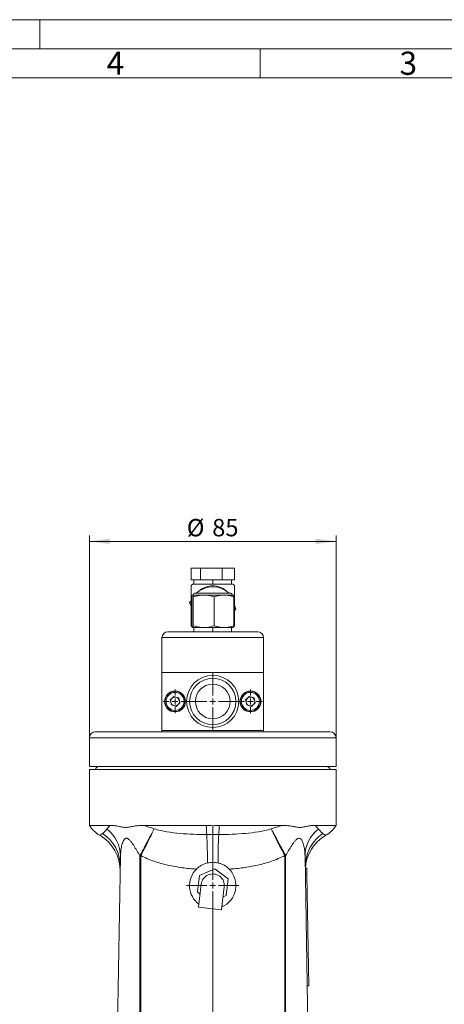
# Model space of a CAD drawing. Units: millimetres. Extents: x 0 to 420, y 0 to 297.
# Drawn here: x 219 to 292, y 127 to 297 of the extents above; entities that cross this region are included whole.
import ezdxf

# ---------------------------------------------------------------- set-up
doc = ezdxf.new("R2010")
doc.units = ezdxf.units.MM
doc.linetypes.add('SLD-Durchgehend', pattern=[0])
doc.styles.add('SLDTEXTSTYLE0', font='ARIAL.TTF', dxfattribs={"width": 0.948})
doc.dimstyles.new('SLDDIMSTYLE4', dxfattribs={"dimtxt": 3, "dimasz": 3.5, "dimexe": 0, "dimexo": 0.0625, "dimgap": 0.75, "dimtad": 1, "dimdec": 3, "dimlfac": 2, "dimrnd": 1e-09, "dimzin": 12, "dimdsep": 46, "dimtxsty": 'SLDTEXTSTYLE0', "dimsah": 1, "dimcen": 0.09, "dimadec": 0, "dimazin": 3, "dimtfac": 1, "dimtdec": 3, "dimtofl": 0, "dimtmove": 0, "dimatfit": 3, "dimfxl": 1, "dimfrac": 2, "dimtolj": 1, "dimtzin": 12, "dimarcsym": 0})

# ---------------------------------------------------------------- blocks, each defined once
blk = doc.blocks.new('_D_6')
at = {"color": 7, "linetype": 'SLD-Durchgehend', "lineweight": 0}
for p, q in [((230.55, 168.66), (230.55, 208.02)), ((273.05, 168.66), (273.05, 208.02)), ((273.05, 207.02), (230.55, 207.02))]:
    blk.add_line(p, q, dxfattribs=at)
for points in [[(230.55, 207.02), (234.05, 206.56), (234.05, 207.48)], [(273.05, 207.02), (269.55, 207.48), (269.55, 206.56)]]:
    blk.add_solid(points, dxfattribs=at)
at = {"color": 7, "linetype": 'SLD-Durchgehend', "lineweight": 0, "char_height": 3, "attachment_point": 1, "style": 'SLDTEXTSTYLE0'}
for s, insert in [('%%c', (247.33, 210.89)), ('85', (251.7, 210.89))]:
    blk.add_mtext(s, dxfattribs=dict(at, insert=insert))
blk = doc.blocks.new('SW_CENTERMARKSYMBOL_1')
at = {"color": 0, "linetype": 'SLD-Durchgehend', "lineweight": 0}
for p, q in [((0, 1), (0, 4.5)), ((-1, 0), (-4.5, 0)), ((0, 0), (-0.5, 0)), ((0, 0), (0, 0.5)), ((0, 0), (0, -0.5)), ((0, 0), (0.5, 0)), ((1, 0), (4.5, 0)), ((0, -1), (0, -4.5))]:
    blk.add_line(p, q, dxfattribs=at)
blk = doc.blocks.new('SW_CENTERMARKSYMBOL_2')
at = {"color": 0, "linetype": 'SLD-Durchgehend', "lineweight": 0}
for p, q in [((0, 1), (0, 5)), ((-1, 0), (-5, 0)), ((0, 0), (-0.5, 0)), ((0, 0), (0, 0.5)), ((0, 0), (0, -0.5)), ((0, 0), (0.5, 0)), ((1, 0), (5, 0)), ((0, -1), (0, -5))]:
    blk.add_line(p, q, dxfattribs=at)
blk = doc.blocks.new('SW_CENTERMARKSYMBOL_3')
at = {"color": 0, "linetype": 'SLD-Durchgehend', "lineweight": 0}
for p, q in [((0, 1), (0, 2.05)), ((-1, 0), (-2.05, 0)), ((0, 0), (-0.5, 0)), ((0, 0), (0, 0.5)), ((0, 0), (0, -0.5)), ((0, 0), (0.5, 0)), ((1, 0), (2.05, 0)), ((0, -1), (0, -2.05))]:
    blk.add_line(p, q, dxfattribs=at)
blk = doc.blocks.new('SW_CENTERMARKSYMBOL_4')
at = {"color": 0, "linetype": 'SLD-Durchgehend', "lineweight": 0}
for p, q in [((0, 1), (0, 2.05)), ((-1, 0), (-2.05, 0)), ((0, 0), (-0.5, 0)), ((0, 0), (0, 0.5)), ((0, 0), (0, -0.5)), ((0, 0), (0.5, 0)), ((1, 0), (2.05, 0)), ((0, -1), (0, -2.05))]:
    blk.add_line(p, q, dxfattribs=at)

msp = doc.modelspace()

# ---------------------------------------------------------------- linework, layer by layer
at = {"color": 7, "linetype": 'SLD-Durchgehend', "lineweight": 0}
for p, q in [((0, 297), (420, 297)), ((222, 292), (222, 297)), ((415, 292), (5, 292)), ((260, 292), (260, 287)), ((410, 287), (10, 287))]:
    msp.add_line(p, q, dxfattribs=at)
at = {"color": 7, "linetype": 'SLD-Durchgehend', "lineweight": 15}
for p, q in [((248.06028, 202.40994), (248.06028, 200.40994)), ((248.06028, 202.40994), (249.69425, 202.40994)), ((249.69425, 202.40994), (249.69425, 200.40994)), ((249.69425, 202.40994), (253.437, 202.40994)), ((253.437, 202.40994), (253.437, 200.40994)), ((253.437, 202.40994), (255.54578, 202.40994)), ((255.54578, 202.40994), (255.54578, 200.40994)), ((248.06028, 200.40994), (249.69425, 200.40994)), ((248.55303, 200.40994), (248.55303, 199.65994)), ((249.69425, 200.40994), (253.437, 200.40994)), ((253.437, 200.40994), (255.54578, 200.40994)), ((255.05303, 199.65994), (255.05303, 200.40994)), ((248.05303, 199.36645), (248.05303, 192.45342)), ((248.34651, 199.65994), (251.80303, 199.65994)), ((251.80303, 199.65994), (255.25955, 199.65994)), ((255.55303, 199.36645), (255.55303, 192.45342)), ((248.18401, 197.44733), (248.18401, 192.47254)), ((250.24514, 197.75994), (248.30982, 197.75994)), ((248.43563, 197.44733), (248.43563, 192.47254)), ((254.80303, 198.10994), (248.80303, 198.10994)), ((253.73835, 197.75994), (250.24514, 197.75994)), ((252.05465, 197.44733), (252.05465, 192.47254)), ((255.29624, 197.75994), (253.73835, 197.75994)), ((255.42205, 197.44733), (255.42205, 192.47254)), ((247.79988, 196.46504), (248.05303, 196.79029)), ((248.05303, 195.84178), (247.79988, 196.46504)), ((255.55303, 195.97809), (255.80618, 195.35483)), ((255.80618, 195.35483), (255.55303, 195.02959)), ((250.24514, 192.15994), (248.30982, 192.15994)), ((248.55303, 192.15994), (248.55303, 191.40994)), ((253.73835, 192.15994), (250.24514, 192.15994)), ((255.29624, 192.15994), (253.73835, 192.15994)), ((255.05303, 191.40994), (255.05303, 192.15994)), ((243.05303, 184.40994), (243.05303, 190.40994)), ((244.05303, 191.40994), (259.55303, 191.40994)), ((260.55303, 184.40994), (260.55303, 190.40994)), ((243.05303, 184.40994), (260.55303, 184.40994)), ((243.05303, 174.40994), (243.05303, 184.40994)), ((260.55303, 184.40994), (260.55303, 174.40994)), ((244.46873, 179.66287), (245.10493, 180.25893)), ((245.93923, 180.006), (245.10493, 180.25893)), ((258.10088, 180.25798), (257.46753, 179.65889)), ((258.10088, 180.25798), (258.93638, 180.00902)), ((244.46873, 179.66287), (244.66683, 178.81388)), ((244.66683, 178.81388), (245.50113, 178.56094)), ((246.13733, 179.157), (245.50113, 178.56094)), ((245.93923, 180.006), (246.13733, 179.157)), ((257.66968, 178.81085), (257.46753, 179.65889)), ((257.66968, 178.81085), (258.50518, 178.5619)), ((258.50518, 178.5619), (259.13853, 179.16098)), ((258.93638, 180.00902), (259.13853, 179.16098)), ((231.55303, 174.15994), (272.05303, 174.15994)), ((260.55303, 174.40994), (243.05303, 174.40994)), ((243.05303, 174.15994), (243.05303, 174.40994)), ((260.55303, 174.15994), (260.55303, 174.40994)), ((230.55303, 173.15994), (230.55303, 168.15994)), ((273.05303, 168.15994), (273.05303, 173.15994)), ((230.55303, 168.15994), (273.05303, 168.15994)), ((230.55303, 167.65994), (230.55303, 158.02602)), ((230.55303, 167.65994), (273.05303, 167.65994)), ((273.05303, 158.02602), (273.05303, 167.65994)), ((234.22406, 158.02602), (230.55303, 158.02602)), ((250.69089, 158.02602), (239.86393, 158.02602)), ((251.80303, 157.9796), (251.80303, 156.44864)), ((263.74214, 158.02602), (252.91517, 158.02602)), ((273.05303, 158.02602), (269.382, 158.02602)), ((232.32292, 156.31843), (232.33078, 156.32286)), ((235.89485, 152.71037), (235.0395, 103.70736)), ((267.71121, 152.71037), (268.56656, 103.70736)), ((249.49685, 149.39628), (252.15366, 150.52532)), ((252.15366, 150.52532), (254.45983, 148.78898)), ((267.9978, 150.61627), (267.75197, 150.61198)), ((268.01534, 149.61155), (267.76537, 149.60719)), ((267.99668, 150.68065), (267.76727, 150.67664)), ((267.99668, 150.68065), (267.9978, 150.61627)), ((267.9978, 150.61627), (268.01534, 149.61155)), ((268.01534, 149.61155), (268.35105, 130.3784)), ((249.14623, 146.5309), (249.49685, 149.39628)), ((249.81784, 147.90286), (249.332, 143.93248)), ((254.45983, 148.78898), (254.10921, 145.9236)), ((249.60746, 146.18364), (249.14623, 146.5309)), ((253.30238, 143.44664), (253.78822, 147.41702)), ((254.10921, 145.9236), (253.57785, 145.69779)), ((253.30238, 143.44664), (249.332, 143.93248)), ((251.80303, 143.63011), (251.80303, 106.65296)), ((268.10109, 130.37403), (268.35105, 130.3784))]:
    msp.add_line(p, q, dxfattribs=at)
at = {"color": 8, "linetype": 'SLD-Durchgehend', "lineweight": 0}
for p, q in [((251.80303, 199.65994), (251.80303, 200.40994)), ((251.80303, 191.40994), (251.80303, 192.15994)), ((260.55303, 190.40994), (243.05303, 190.40994)), ((273.05303, 173.15994), (230.55303, 173.15994))]:
    msp.add_line(p, q, dxfattribs=at)
at = {"color": 8, "linetype": 'SLD-Durchgehend', "lineweight": 0, "flags": 128}
for points in [[(239.39911, 152.82459), (239.38505, 152.83212), (239.37099, 152.83964), (239.35693, 152.84717), (239.34287, 152.8547), (239.3288, 152.86222), (239.31474, 152.86975), (239.30067, 152.87728), (239.2866, 152.88481)], [(264.31946, 152.88481), (264.30539, 152.87728), (264.29132, 152.86975), (264.27726, 152.86222), (264.26319, 152.8547), (264.24913, 152.84717), (264.23507, 152.83964), (264.22101, 152.83212), (264.20695, 152.82459)], [(239.23994, 103.70736), (239.24418, 137.54985), (239.24632, 152.80515)], [(239.39464, 152.80524), (239.37611, 152.80522), (239.35757, 152.80521), (239.33904, 152.8052), (239.3205, 152.80519), (239.30195, 152.80517), (239.28341, 152.80516), (239.26487, 152.80516), (239.24632, 152.80515)], [(239.39464, 152.80524), (239.39615, 134.99387), (239.39836, 103.70736)], [(264.20766, 103.70736), (264.20833, 113.85552), (264.21142, 152.80524)], [(264.35974, 152.80515), (264.3412, 152.80516), (264.32265, 152.80516), (264.30411, 152.80517), (264.28557, 152.80519), (264.26703, 152.8052), (264.24849, 152.80521), (264.22995, 152.80522), (264.21142, 152.80524)], [(264.35974, 152.80515), (264.3607, 146.10999), (264.36424, 119.32933), (264.36609, 103.70736)]]:
    msp.add_lwpolyline(points, dxfattribs=at)
at = {"color": 7, "linetype": 'SLD-Durchgehend', "lineweight": 15}
for centre, radius in [((251.80303, 179.40994), 4.5), ((251.80303, 179.40994), 4), ((251.80303, 179.40994), 3), ((245.30303, 179.40994), 1.8), ((245.30303, 179.40994), 1.75), ((258.30303, 179.40994), 1.8), ((258.30303, 179.40994), 1.75)]:
    msp.add_circle(centre, radius, dxfattribs=at)
at = {"color": 8, "linetype": 'SLD-Durchgehend', "lineweight": 0}
for centre in [(245.30303, 179.40994), (258.30303, 179.40994)]:
    msp.add_circle(centre, 1.55, dxfattribs=at)
at = {"color": 7, "linetype": 'SLD-Durchgehend', "lineweight": 15}
for centre, radius, start, end in [((251.80303, 195.90994), 5.1, 132.6679255, 137.3320745), ((251.80303, 194.87397), 4.28597, 48.3351012, 131.6648988), ((251.80303, 195.90994), 3.45652, 90, 131.6806241), ((251.80303, 195.90994), 3.45652, 48.3193759, 90), ((251.80303, 195.90994), 5.1, 42.6679255, 47.3320745), ((248.80303, 197.75994), 0.35, 90, 180), ((254.80303, 197.75994), 0.35, 0, 90), ((251.80303, 195.90994), 5.1, 222.6679255, 224.7331291), ((251.80303, 195.90994), 5.1, 314.3334435, 317.3320745), ((244.05303, 190.40994), 1, 90, 180), ((259.55303, 190.40994), 1, 0, 90), ((245.30303, 179.40994), 0.755, 73.1343171, 133.1343171), ((245.30303, 179.40994), 0.755, 13.1343171, 73.1343171), ((258.30303, 179.40994), 0.755, 73.4074516, 133.4074516), ((258.30303, 179.40994), 0.755, 13.4074516, 73.4074516), ((245.30303, 179.40994), 0.755, 133.1343171, 193.1343171), ((245.30303, 179.40994), 0.755, 193.1343171, 253.1343171), ((245.30303, 179.40994), 0.755, 253.1343171, 313.1343171), ((245.30303, 179.40994), 0.755, 313.1343171, 13.1343171), ((258.30303, 179.40994), 0.755, 133.4074516, 193.4074516), ((258.30303, 179.40994), 0.755, 193.4074516, 253.4074516), ((258.30303, 179.40994), 0.755, 253.4074516, 313.4074516), ((258.30303, 179.40994), 0.755, 313.4074516, 13.4074516), ((231.55303, 173.15994), 1, 90, 180), ((272.05303, 173.15994), 1, 0, 90), ((232.17803, 167.53494), 0.625, 90, 168.463041), ((271.42803, 167.53494), 0.625, 11.536959, 90), ((234.80303, 160.65994), 5, 211.7883306, 240.2729822), ((268.80303, 160.65994), 5, 299.7489398, 328.2116694), ((228.85081, 150.24092), 6.99987, 359.0111852, 60.2128693), ((274.75525, 150.24091), 6.99988, 119.7625812, 176.5269713), ((251.80303, 147.65994), 4, 134.8419105, 233.0235891), ((251.80303, 147.65994), 2, 353.0235891, 173.0235891), ((251.80303, 147.65994), 4, 293.0235891, 45.1580895)]:
    msp.add_arc(centre, radius, start, end, dxfattribs=at)
at = {"color": 8, "linetype": 'SLD-Durchgehend', "lineweight": 0}
for centre, radius, start, end in [((284.53761, 158.98075), 33.86019, 181.6157307, 184.2846273), ((219.06845, 158.98075), 33.86019, 355.7153727, 358.3842693), ((229.06993, 150.95739), 6.79334, 359.2323722, 56.6213854), ((230.03239, 152.71123), 5.86247, 359.9916381, 53.0864841), ((162.05495, 151.99665), 88.82887, 359.7135994, 2.8743294), ((341.55111, 151.99665), 88.82887, 177.1256706, 180.2864006), ((273.57367, 152.71123), 5.86247, 126.9135159, 180.0083619), ((274.53613, 150.95739), 6.79334, 123.3786146, 180.7676278)]:
    msp.add_arc(centre, radius, start, end, dxfattribs=at)
for centre, major_axis, start_param, end_param in [((972.01587, 160.65994), (1373.64976, -0.08717), 4.159607643, 4.160489276), ((-468.40981, 160.65994), (1373.64976, 0.08717), 5.264288684, 5.265170318)]:
    msp.add_ellipse(centre, major_axis=major_axis, ratio=0.003639385, start_param=start_param, end_param=end_param, dxfattribs=at)
at = {"color": 7, "linetype": 'SLD-Durchgehend', "lineweight": 15}
for points, knots in [([(248.18401, 197.44733), (248.20444, 197.5347), (248.24568, 197.71105), (248.28831, 197.74354), (248.30982, 197.75994)], [0, 0, 0, 0, 0.49545796, 1, 1, 1, 1]), ([(248.30982, 197.75994), (248.3128, 197.75956), (248.33539, 197.75673), (248.37797, 197.68845), (248.41629, 197.52819), (248.43563, 197.44733)], [0, 0, 0, 0, 0.070123664, 0.530801786, 1, 1, 1, 1]), ([(248.43563, 197.44733), (248.58752, 197.49451), (249.17735, 197.67774), (249.79015, 197.72491), (250.24514, 197.75994)], [0, 0, 0, 0, 0.257518374, 1, 1, 1, 1]), ([(250.24514, 197.75994), (250.40966, 197.7553), (251.02215, 197.73803), (251.61849, 197.57013), (252.05465, 197.44733)], [0, 0, 0, 0, 0.268607395, 1, 1, 1, 1]), ([(252.05465, 197.44733), (252.32809, 197.5347), (252.87998, 197.71105), (253.4505, 197.74354), (253.73835, 197.75994)], [0, 0, 0, 0, 0.49545796, 1, 1, 1, 1]), ([(253.73835, 197.75994), (253.77828, 197.75956), (254.08052, 197.75673), (254.65035, 197.68845), (255.16325, 197.52819), (255.42205, 197.44733)], [0, 0, 0, 0, 0.070123664, 0.530801786, 1, 1, 1, 1]), ([(255.42205, 197.44733), (255.40162, 197.5347), (255.36038, 197.71105), (255.31775, 197.74354), (255.29624, 197.75994)], [0, 0, 0, 0, 0.49545796, 1, 1, 1, 1]), ([(248.30982, 192.15994), (248.30684, 192.16031), (248.28425, 192.16314), (248.24167, 192.23142), (248.20335, 192.39168), (248.18401, 192.47254)], [0, 0, 0, 0, 0.070123664, 0.530801786, 1, 1, 1, 1]), ([(248.43563, 192.47254), (248.4152, 192.38517), (248.37396, 192.20882), (248.33133, 192.17633), (248.30982, 192.15994)], [0, 0, 0, 0, 0.49545796, 1, 1, 1, 1]), ([(250.24514, 192.15994), (249.79015, 192.19496), (249.17735, 192.24213), (248.58752, 192.42536), (248.43563, 192.47254)], [0, 0, 0, 0, 0.742481626, 1, 1, 1, 1]), ([(252.05465, 192.47254), (251.61849, 192.34975), (251.02215, 192.18185), (250.40966, 192.16458), (250.24514, 192.15994)], [0, 0, 0, 0, 0.731392605, 1, 1, 1, 1]), ([(253.73835, 192.15994), (253.69842, 192.16031), (253.39618, 192.16314), (252.82635, 192.23142), (252.31345, 192.39168), (252.05465, 192.47254)], [0, 0, 0, 0, 0.070123664, 0.530801786, 1, 1, 1, 1]), ([(255.42205, 192.47254), (255.14861, 192.38517), (254.59672, 192.20882), (254.0262, 192.17633), (253.73835, 192.15994)], [0, 0, 0, 0, 0.49545796, 1, 1, 1, 1]), ([(255.29624, 192.15994), (255.29922, 192.16031), (255.32181, 192.16314), (255.36439, 192.23142), (255.40271, 192.39168), (255.42205, 192.47254)], [0, 0, 0, 0, 0.070123664, 0.530801786, 1, 1, 1, 1]), ([(234.22406, 158.02602), (234.41333, 158.02602), (234.60929, 158.01581), (235.0121, 157.97308), (235.21911, 157.94023), (235.64436, 157.85614), (235.86278, 157.80372), (236.31069, 157.71096), (236.54024, 157.67382), (237.01073, 157.67353), (237.2517, 157.71048), (237.74486, 157.80334), (237.99701, 157.85591), (238.51154, 157.94015), (238.77418, 157.97304), (239.31067, 158.0158), (239.58449, 158.02602), (239.86393, 158.02602)], [0, 0, 0, 0, 0.125, 0.125, 0.25, 0.25, 0.375, 0.375, 0.5, 0.5, 0.625, 0.625, 0.75, 0.75, 0.875, 0.875, 1, 1, 1, 1]), ([(263.74214, 158.02602), (264.02082, 158.02602), (264.29504, 158.01581), (264.83145, 157.97308), (265.0939, 157.94023), (265.60778, 157.85614), (265.8594, 157.80372), (266.35159, 157.71096), (266.59223, 157.67382), (267.06282, 157.67353), (267.29278, 157.71048), (267.74171, 157.80334), (267.96063, 157.85591), (268.38646, 157.94015), (268.59363, 157.97304), (268.99652, 158.0158), (269.19222, 158.02602), (269.382, 158.02602)], [0, 0, 0, 0, 0.125, 0.125, 0.25, 0.25, 0.375, 0.375, 0.5, 0.5, 0.625, 0.625, 0.75, 0.75, 0.875, 0.875, 1, 1, 1, 1]), ([(251.80303, 156.44864), (251.80303, 156.18127), (251.80303, 155.87472), (251.80303, 155.35841), (251.80303, 155.17681), (251.80303, 154.79404), (251.80303, 154.59386), (251.80303, 153.97776), (251.80303, 153.5426), (251.80303, 152.85272), (251.80303, 152.6159), (251.80303, 152.14092), (251.80303, 151.90142), (251.80303, 151.65994)], [0, 0, 0, 0, 0.25, 0.25, 0.375, 0.375, 0.5, 0.5, 0.75, 0.75, 0.875, 0.875, 1, 1, 1, 1]), ([(250.8827, 151.55263), (250.52306, 151.4676), (250.18368, 151.33579), (249.70311, 151.06932), (249.54728, 150.96833), (249.25313, 150.74731), (249.11383, 150.62685), (248.98242, 150.49616)], [0, 0, 0, 0, 0.5, 0.5, 0.75, 0.75, 1, 1, 1, 1]), ([(254.62364, 150.49616), (254.36071, 150.75765), (254.06901, 150.97649), (253.58895, 151.2438), (253.42106, 151.32269), (253.07862, 151.45554), (252.90318, 151.51011), (252.72336, 151.55263)], [0, 0, 0, 0, 0.5, 0.5, 0.75, 0.75, 1, 1, 1, 1])]:
    msp.add_open_spline(points, degree=3, knots=knots, dxfattribs=at)
at = {"color": 8, "linetype": 'SLD-Durchgehend', "lineweight": 0}
for points in [[(233.55344, 157.39852), (233.71127, 157.61703), (233.9353, 157.83099), (234.22406, 158.02602)], [(239.86393, 158.02602), (240.46196, 157.84387), (241.07484, 157.64544), (241.70645, 157.44281)], [(261.89961, 157.44281), (262.53122, 157.64544), (263.1441, 157.84387), (263.74214, 158.02602)], [(269.382, 158.02602), (269.67076, 157.83099), (269.89479, 157.61703), (270.05263, 157.39852)]]:
    msp.add_open_spline(points, degree=3, dxfattribs=at)
at = {"color": 7, "linetype": 'SLD-Durchgehend', "lineweight": 15}
for points in [[(251.80303, 157.9796), (251.43273, 158.01012), (251.06203, 158.02602), (250.69089, 158.02602)], [(252.91517, 158.02602), (252.54403, 158.02602), (252.17333, 158.01012), (251.80303, 157.9796)], [(251.80303, 151.65994), (251.49313, 151.65994), (251.18637, 151.62442), (250.8827, 151.55263)], [(252.72336, 151.55263), (252.41969, 151.62442), (252.11293, 151.65994), (251.80303, 151.65994)]]:
    msp.add_open_spline(points, degree=3, dxfattribs=at)
at = {"color": 8, "linetype": 'SLD-Durchgehend', "lineweight": 0}
for points, knots in [([(232.33078, 156.32286), (232.35158, 156.33174), (232.3948, 156.35017), (232.66648, 156.53454), (232.80742, 156.63019)], [0, 0, 0, 0, 0.481218664, 1, 1, 1, 1]), ([(232.80742, 156.63019), (232.90831, 156.70697), (233.02285, 156.80207), (233.27361, 157.04879), (233.40984, 157.19973), (233.55344, 157.39852)], [0, 0, 0, 0, 0.5, 0.5, 1, 1, 1, 1]), ([(239.2866, 152.88481), (239.5209, 153.31412), (239.74983, 153.73622), (240.08544, 154.359), (240.196, 154.56485), (240.41442, 154.97298), (240.52188, 155.17453), (240.8328, 155.75993), (241.02735, 156.12933), (241.29986, 156.6519), (241.3877, 156.82126), (241.55397, 157.14386), (241.63328, 157.29879), (241.70645, 157.44281)], [0, 0, 0, 0, 0.25, 0.25, 0.375, 0.375, 0.5, 0.5, 0.75, 0.75, 0.875, 0.875, 1, 1, 1, 1]), ([(239.39911, 152.82459), (239.62664, 153.25753), (239.84799, 153.68369), (240.17105, 154.31319), (240.27724, 154.52139), (240.48651, 154.93441), (240.58921, 155.1385), (240.8856, 155.73169), (241.07004, 156.1065), (241.32679, 156.6375), (241.40926, 156.80974), (241.56477, 157.13809), (241.63862, 157.29593), (241.70645, 157.44281)], [0, 0, 0, 0, 0.25, 0.25, 0.375, 0.375, 0.5, 0.5, 0.75, 0.75, 0.875, 0.875, 1, 1, 1, 1]), ([(241.70645, 157.44281), (242.42761, 157.22345), (243.16497, 157.06439), (244.66231, 156.81212), (245.41632, 156.72088), (246.93226, 156.58146), (247.69449, 156.53359), (249.22713, 156.46939), (249.99754, 156.45314), (250.77206, 156.45101)], [0, 0, 0, 0, 0.25, 0.25, 0.5, 0.5, 0.75, 0.75, 1, 1, 1, 1]), ([(252.834, 156.45101), (253.60762, 156.45314), (254.3805, 156.46941), (255.91627, 156.53383), (256.67927, 156.58186), (258.1951, 156.72148), (258.94795, 156.81275), (260.4421, 157.06465), (261.17957, 157.22379), (261.89961, 157.44281)], [0, 0, 0, 0, 0.25, 0.25, 0.5, 0.5, 0.75, 0.75, 1, 1, 1, 1]), ([(264.20695, 152.82459), (263.97942, 153.25753), (263.75807, 153.68369), (263.43501, 154.31319), (263.32882, 154.52139), (263.11955, 154.93441), (263.01685, 155.1385), (262.72046, 155.73169), (262.53602, 156.1065), (262.27927, 156.6375), (262.1968, 156.80974), (262.04129, 157.13809), (261.96744, 157.29593), (261.89961, 157.44281)], [0, 0, 0, 0, 0.25, 0.25, 0.375, 0.375, 0.5, 0.5, 0.75, 0.75, 0.875, 0.875, 1, 1, 1, 1]), ([(264.31946, 152.88481), (264.08516, 153.31412), (263.85623, 153.73622), (263.52062, 154.359), (263.41006, 154.56485), (263.19164, 154.97298), (263.08418, 155.17453), (262.77326, 155.75993), (262.57871, 156.12933), (262.3062, 156.6519), (262.21836, 156.82126), (262.05209, 157.14386), (261.97279, 157.29879), (261.89961, 157.44281)], [0, 0, 0, 0, 0.25, 0.25, 0.375, 0.375, 0.5, 0.5, 0.75, 0.75, 0.875, 0.875, 1, 1, 1, 1]), ([(270.05263, 157.39852), (270.19622, 157.19973), (270.33245, 157.04879), (270.58321, 156.80207), (270.69775, 156.70697), (270.79864, 156.63019)], [0, 0, 0, 0, 0.5, 0.5, 1, 1, 1, 1]), ([(270.79864, 156.63019), (270.81277, 156.61955), (270.97285, 156.49898), (271.21664, 156.35337), (271.2609, 156.33012), (271.28312, 156.31844)], [0, 0, 0, 0, 0.045981119, 0.521104091, 1, 1, 1, 1]), ([(239.24632, 152.80515), (239.0694, 153.10103), (238.89419, 153.39616), (238.54205, 153.98157), (238.36545, 154.27209), (238.09056, 154.69785), (237.99705, 154.83824), (237.80563, 155.1085), (237.70759, 155.23898), (237.55203, 155.4209), (237.49873, 155.4792), (237.38733, 155.58849), (237.32893, 155.63963), (237.2093, 155.72572), (237.14662, 155.76152), (237.05235, 155.79572), (237.02092, 155.80392), (236.95805, 155.81311), (236.92648, 155.81401), (236.83549, 155.80549), (236.77771, 155.78462), (236.67275, 155.72106), (236.62567, 155.6792), (236.49552, 155.53368), (236.42648, 155.41504), (236.30656, 155.16234), (236.25592, 155.02687), (236.16809, 154.75184), (236.13063, 154.61122), (236.0323, 154.18419), (235.98526, 153.89271), (235.91899, 153.3046), (235.90003, 153.00724), (235.89485, 152.71037)], [0, 0, 0, 0, 0.125, 0.125, 0.25, 0.25, 0.3125, 0.3125, 0.375, 0.375, 0.40625, 0.40625, 0.4375, 0.4375, 0.46875, 0.46875, 0.484375, 0.484375, 0.5, 0.5, 0.53125, 0.53125, 0.5625, 0.5625, 0.625, 0.625, 0.6875, 0.6875, 0.75, 0.75, 0.875, 0.875, 1, 1, 1, 1]), ([(267.71121, 152.71037), (267.70603, 153.00687), (267.68721, 153.30278), (267.62114, 153.89032), (267.57419, 154.18216), (267.4755, 154.61105), (267.43771, 154.75268), (267.35016, 155.02677), (267.30046, 155.15974), (267.21175, 155.34752), (267.17979, 155.40814), (267.10909, 155.52338), (267.06997, 155.57849), (266.94075, 155.72456), (266.8361, 155.79814), (266.65221, 155.81716), (266.58809, 155.80771), (266.46346, 155.76343), (266.40127, 155.72851), (266.28121, 155.64299), (266.22376, 155.59305), (266.11193, 155.48406), (266.05748, 155.42477), (265.90033, 155.24147), (265.80212, 155.11078), (265.61104, 154.84122), (265.51834, 154.70215), (265.24392, 154.27742), (265.06578, 153.9845), (264.71247, 153.39719), (264.53688, 153.1014), (264.35974, 152.80515)], [0, 0, 0, 0, 0.125, 0.125, 0.25, 0.25, 0.3125, 0.3125, 0.375, 0.375, 0.40625, 0.40625, 0.4375, 0.4375, 0.5, 0.5, 0.53125, 0.53125, 0.5625, 0.5625, 0.59375, 0.59375, 0.625, 0.625, 0.6875, 0.6875, 0.75, 0.75, 0.875, 0.875, 1, 1, 1, 1]), ([(239.24632, 152.80515), (239.2548, 152.82328), (239.26365, 152.84125), (239.27287, 152.85902), (239.27736, 152.86767), (239.28194, 152.87626), (239.2866, 152.88481)], [0, 0, 0, 0, 0.0001201271582, 0.0001201271582, 0.0001201271582, 0.0001785447667, 0.0001785447667, 0.0001785447667, 0.0001785447667]), ([(264.31946, 152.88481), (264.32946, 152.8665), (264.33904, 152.84795), (264.34822, 152.82921), (264.35214, 152.82123), (264.35597, 152.8132), (264.35974, 152.80515)], [0, 0, 0, 0, 0.0001251914193, 0.0001251914193, 0.0001251914193, 0.000178542515, 0.000178542515, 0.000178542515, 0.000178542515]), ([(239.39911, 152.82459), (239.39812, 152.82274), (239.39729, 152.8208), (239.39665, 152.8188), (239.39523, 152.81446), (239.39464, 152.80981), (239.39464, 152.80524)], [0, 0, 0, 0, 0.00001258079778, 0.00001258079778, 0.00001258079778, 0.00004028345523, 0.00004028345523, 0.00004028345523, 0.00004028345523]), ([(248.98242, 150.49616), (248.15762, 150.54384), (247.33673, 150.61995), (245.70391, 150.83738), (244.89197, 150.97865), (243.68245, 151.25164), (243.28068, 151.35288), (242.48038, 151.57887), (242.08172, 151.70376), (240.90379, 152.11476), (240.13844, 152.43772), (239.39911, 152.82459)], [0, 0, 0, 0, 0.25, 0.25, 0.5, 0.5, 0.625, 0.625, 0.75, 0.75, 1, 1, 1, 1]), ([(264.20695, 152.82459), (263.4691, 152.4385), (262.70479, 152.11579), (261.52779, 151.70489), (261.13002, 151.58021), (260.33228, 151.35471), (259.93141, 151.25354), (258.72353, 150.98049), (257.9113, 150.83881), (256.27558, 150.62057), (255.45209, 150.54405), (254.62364, 150.49616)], [0, 0, 0, 0, 0.25, 0.25, 0.375, 0.375, 0.5, 0.5, 0.75, 0.75, 1, 1, 1, 1]), ([(264.21142, 152.80524), (264.21142, 152.80734), (264.2113, 152.80945), (264.21103, 152.81153), (264.21044, 152.81606), (264.2091, 152.82057), (264.20695, 152.82459)], [0, 0, 0, 0, 0.00001261386547, 0.00001261386547, 0.00001261386547, 0.00004032792545, 0.00004032792545, 0.00004032792545, 0.00004032792545])]:
    msp.add_open_spline(points, degree=3, knots=knots, dxfattribs=at)

# ---------------------------------------------------------------- block references
at = {"color": 7, "linetype": 'SLD-Durchgehend', "lineweight": 0}
for name, p in [('SW_CENTERMARKSYMBOL_2', (251.80303, 179.40994)), ('SW_CENTERMARKSYMBOL_3', (245.30303, 179.40994)), ('SW_CENTERMARKSYMBOL_4', (258.30303, 179.40994)), ('SW_CENTERMARKSYMBOL_1', (251.80303, 147.65994))]:
    msp.add_blockref(name, p, dxfattribs=at)

# ---------------------------------------------------------------- texts
at = {"color": 7, "linetype": 'Continuous', "lineweight": 0, "char_height": 4, "attachment_point": 1, "style": 'SLDTEXTSTYLE0'}
for s, insert in [('4', (233.5, 291.4896)), ('3', (284, 291.4896))]:
    msp.add_mtext(s, dxfattribs=dict(at, insert=insert))

# ---------------------------------------------------------------- dimensions: what is measured, and where the dimension line sits
at = {"color": 7, "linetype": 'SLD-Durchgehend', "lineweight": 0}
dim = msp.add_linear_dim(base=(230.55303, 207.02092), p1=(273.05303, 167.65994), p2=(230.55303, 167.65994), text='%%c<>', dimstyle='SLDDIMSTYLE4', dxfattribs=at)
dim.commit()
dim.dimension.update_dxf_attribs({"geometry": '_D_6', "text_midpoint": (251.80303, 207.02092), "dimtype": 160})

doc.saveas('drawing.dxf')
